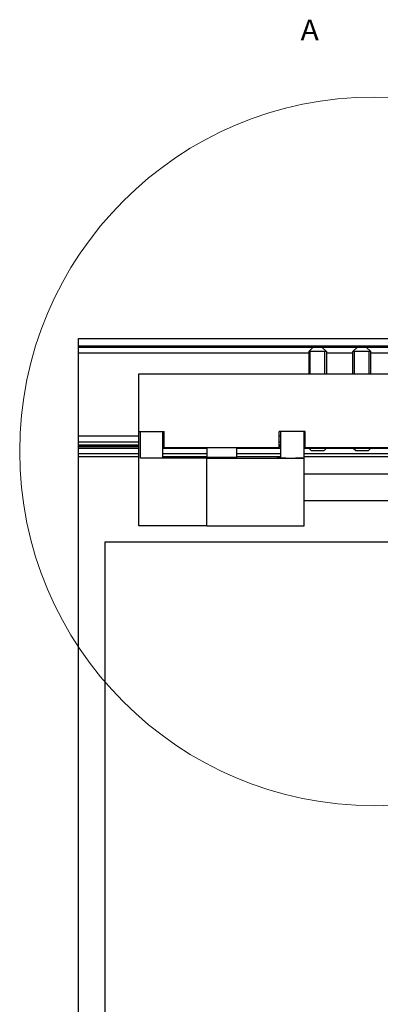
# Model space of a CAD drawing. Extents: x -1483 to 1676, y -2736 to -66.
# Drawn here: x -1483 to -1361, y -400 to -66 of the extents above; entities that cross this region are included whole.
import ezdxf
from ezdxf.enums import TextEntityAlignment as Align

# ---------------------------------------------------------------- set-up
doc = ezdxf.new("R2010")
doc.units = 0
doc.layers.add('HAWA1', color=2, linetype='CONTINUOUS', lineweight=0)
doc.layers.add('Hawa5', color=1, linetype='CONTINUOUS')
doc.layers.add('Hawa6', color=3, linetype='CONTINUOUS')
doc.styles.get("Standard").update_dxf_attribs({"font": 'isocp.shx'})

msp = doc.modelspace()

# ---------------------------------------------------------------- linework, layer by layer
at = {"layer": 'HAWA1', "color": 2}
msp.add_circle((-1362.904984, -212.520108), 120, dxfattribs=at)
at = {"layer": 'Hawa5', "color": 1}
for p, q in [((-1463.036942, -1787.145383), (-1463.036942, -214.292722)), ((-654.036942, -243.292722), (-1454.036942, -243.292722)), ((-1454.036942, -243.292722), (-1454.036942, -2240.292722))]:
    msp.add_line(p, q, dxfattribs=at)
at = {"layer": 'Hawa6', "color": 3, "ltscale": 0.065}
msp.add_line((-1463.036942, -176.892728), (-1463.036942, -174.292722), dxfattribs=at)
at = {"layer": 'Hawa6', "color": 3}
for p, q in [((-1463.036942, -174.292722), (-1335.636918, -174.292722)), ((-1463.036942, -174.292722), (1654.963058, -174.292722)), ((-1355.637406, -176.892728), (-1463.03743, -176.892728)), ((-1463.03743, -176.951291), (-1355.633622, -176.951291)), ((-1463.03743, -177.134153), (-1355.617142, -177.134153)), ((-1463.03743, -177.192716), (-1355.595414, -177.192716)), ((-1463.03743, -179.192716), (-1385.036942, -179.192716)), ((-1364.036942, -179.192716), (-1337.424027, -179.192716)), ((-1463.036942, -204.992734), (-1463.036942, -182.09271)), ((-1442.536942, -186.292722), (-1357.536942, -186.292722)), ((-1442.536942, -237.792722), (-1442.536942, -205.792722)), ((-1463.03743, -207.292722), (-1442.536942, -207.292722)), ((-1463.03743, -209.292722), (-1442.536942, -209.292722)), ((-1463.03743, -210.292722), (-1442.536942, -210.292722)), ((-1463.03743, -210.792722), (-1442.536942, -210.792722)), ((-1463.03743, -211.292722), (-1442.536942, -211.292722)), ((-1463.03743, -211.492734), (-1442.536942, -211.492734)), ((-1463.03743, -213.292722), (-1442.536942, -213.292722)), ((-1395.036942, -211.292722), (-1434.036942, -211.292722)), ((-1386.536942, -213.292722), (-1309.036942, -213.292722)), ((-1357.536942, -211.292722), (-1386.236893, -211.292722)), ((-1364.136918, -211.492734), (-1309.036942, -211.492734)), ((-1463.03743, -214.292722), (-1442.536942, -214.292722)), ((-1419.536942, -214.792722), (-1442.008866, -214.792722)), ((-1419.536942, -214.792722), (-1386.536942, -214.792722)), ((-1419.536942, -237.792722), (-1419.536942, -214.792722)), ((-1386.536942, -214.292722), (-1309.036942, -214.292722)), ((-1386.536942, -237.792722), (-1386.536942, -214.792722)), ((-1082.245804, -220.292722), (-1386.536942, -220.292722)), ((-1082.245804, -229.292722), (-1386.536942, -229.292722)), ((-1419.536942, -237.792722), (-1442.536942, -237.792722)), ((-1419.536942, -237.792722), (-1386.536942, -237.792722))]:
    msp.add_line(p, q, dxfattribs=at)
at = {"layer": 'Hawa6', "color": 3, "ltscale": 0.0075}
for p, q in [((-1463.036942, -177.192716), (-1463.036942, -176.892728)), ((-1463.036942, -181.792722), (-1463.036942, -181.492734)), ((-1463.036942, -182.09271), (-1463.036942, -181.792722)), ((-1463.036942, -205.292722), (-1463.036942, -204.992734)), ((-1463.036942, -205.59271), (-1463.036942, -205.292722))]:
    msp.add_line(p, q, dxfattribs=at)
at = {"layer": 'Hawa6', "color": 3, "ltscale": 0.05}
for p, q in [((-1463.036942, -179.192716), (-1463.036942, -177.192716)), ((-1463.036942, -209.292722), (-1463.036942, -207.292722)), ((-1463.036942, -213.292722), (-1463.036942, -211.292722))]:
    msp.add_line(p, q, dxfattribs=at)
at = {"layer": 'Hawa6', "color": 3, "ltscale": 0.0575}
msp.add_line((-1463.036942, -181.492734), (-1463.036942, -179.192716), dxfattribs=at)
at = {"layer": 'Hawa6', "color": 3, "ltscale": 0.053033}
for p, q in [((-1383.536942, -177.192716), (-1385.036942, -178.692716)), ((-1380.536942, -177.192716), (-1379.036942, -178.692716)), ((-1368.536942, -177.192716), (-1370.036942, -178.692716)), ((-1365.536942, -177.192716), (-1364.036942, -178.692716))]:
    msp.add_line(p, q, dxfattribs=at)
at = {"layer": 'Hawa6', "color": 3, "ltscale": 0.009183}
msp.add_line((-1384.669632, -178.692716), (-1385.036942, -178.692716), dxfattribs=at)
at = {"layer": 'Hawa6', "color": 3, "ltscale": 0.19}
for p, q in [((-1385.036942, -178.692716), (-1385.036942, -186.292722)), ((-1384.495438, -186.292722), (-1384.495438, -178.692716)), ((-1379.578446, -186.292722), (-1379.578446, -178.692716)), ((-1379.036942, -178.692716), (-1379.036942, -186.292722)), ((-1370.036942, -186.292722), (-1370.036942, -178.692716)), ((-1369.495438, -186.292722), (-1369.495438, -178.692716)), ((-1364.578446, -186.292722), (-1364.578446, -178.692716)), ((-1364.036942, -186.292722), (-1364.036942, -178.692716))]:
    msp.add_line(p, q, dxfattribs=at)
at = {"layer": 'Hawa6', "color": 3, "ltscale": 0.065817}
msp.add_line((-1382.036942, -178.692716), (-1384.669632, -178.692716), dxfattribs=at)
at = {"layer": 'Hawa6', "color": 3, "ltscale": 0.07041}
for p, q in [((-1383.536942, -177.192716), (-1380.720536, -177.192716)), ((-1383.353348, -177.192716), (-1380.536942, -177.192716))]:
    msp.add_line(p, q, dxfattribs=at)
at = {"layer": 'Hawa6', "color": 3, "ltscale": 0.075}
for p, q in [((-1379.036942, -178.692716), (-1382.036942, -178.692716)), ((-1385.036942, -211.392728), (-1382.036942, -211.392728)), ((-1382.036942, -211.392728), (-1379.036942, -211.392728)), ((-1392.82869, -214.792722), (-1395.82869, -214.792722)), ((-1386.536942, -214.792722), (-1389.536942, -214.792722))]:
    msp.add_line(p, q, dxfattribs=at)
at = {"layer": 'Hawa6', "color": 3, "ltscale": 0.225}
for p, q in [((-1379.036942, -179.192716), (-1370.036942, -179.192716)), ((-1442.008866, -214.792722), (-1442.008866, -205.792722)), ((-1434.442704, -214.792722), (-1434.442704, -205.792722)), ((-1394.63118, -205.792722), (-1394.63118, -214.792722)), ((-1386.536942, -214.792722), (-1386.536942, -205.792722))]:
    msp.add_line(p, q, dxfattribs=at)
at = {"layer": 'Hawa6', "color": 3, "ltscale": 0.110956}
msp.add_line((-1365.59871, -178.692716), (-1370.036942, -178.692716), dxfattribs=at)
at = {"layer": 'Hawa6', "color": 3, "ltscale": 0.039111}
msp.add_line((-1367.882279, -177.192716), (-1366.317826, -177.192716), dxfattribs=at)
at = {"layer": 'Hawa6', "color": 3, "ltscale": 0.003149}
msp.add_line((-1366.317826, -177.192716), (-1366.191849, -177.192716), dxfattribs=at)
at = {"layer": 'Hawa6', "color": 3, "ltscale": 0.039044}
msp.add_line((-1364.036942, -178.692716), (-1365.59871, -178.692716), dxfattribs=at)
at = {"layer": 'Hawa6', "color": 3, "ltscale": 0.4875}
msp.add_line((-1442.536942, -205.792722), (-1442.536942, -186.292722), dxfattribs=at)
at = {"layer": 'Hawa6', "color": 3, "ltscale": 0.0425}
msp.add_line((-1463.036942, -207.292722), (-1463.036942, -205.59271), dxfattribs=at)
at = {"layer": 'Hawa6', "color": 3, "ltscale": 0.2125}
msp.add_line((-1442.536942, -205.792722), (-1434.036942, -205.792722), dxfattribs=at)
at = {"layer": 'Hawa6', "color": 3, "ltscale": 0.1375}
for p, q in [((-1434.036942, -211.292722), (-1434.036942, -205.792722)), ((-1395.036942, -211.292722), (-1395.036942, -205.792722)), ((-1386.236893, -211.292722), (-1386.236893, -205.792722))]:
    msp.add_line(p, q, dxfattribs=at)
at = {"layer": 'Hawa6', "color": 3, "ltscale": 0.220001}
msp.add_line((-1386.236893, -205.792722), (-1395.036942, -205.792722), dxfattribs=at)
at = {"layer": 'Hawa6', "color": 3, "ltscale": 0.025}
for p, q in [((-1463.036942, -210.292722), (-1463.036942, -209.292722)), ((-1463.036942, -214.292722), (-1463.036942, -213.292722))]:
    msp.add_line(p, q, dxfattribs=at)
at = {"layer": 'Hawa6', "color": 3, "ltscale": 0.010144}
for p, q in [((-1434.442704, -207.292722), (-1434.036942, -207.292722)), ((-1434.442704, -209.292722), (-1434.036942, -209.292722)), ((-1395.036942, -207.292722), (-1394.63118, -207.292722)), ((-1395.036942, -209.292722), (-1394.63118, -209.292722)), ((-1434.442704, -210.292722), (-1434.036942, -210.292722)), ((-1434.442704, -210.792722), (-1434.036942, -210.792722)), ((-1434.442704, -211.292722), (-1434.036942, -211.292722)), ((-1395.036942, -210.292722), (-1394.63118, -210.292722)), ((-1395.036942, -210.792722), (-1394.63118, -210.792722)), ((-1395.036942, -211.292722), (-1394.63118, -211.292722))]:
    msp.add_line(p, q, dxfattribs=at)
at = {"layer": 'Hawa6', "color": 3, "ltscale": 0.007498}
for p, q in [((-1386.536942, -207.292722), (-1386.237015, -207.292722)), ((-1386.536942, -209.292722), (-1386.237015, -209.292722)), ((-1386.536942, -210.292722), (-1386.237015, -210.292722)), ((-1386.536942, -210.792722), (-1386.237015, -210.792722))]:
    msp.add_line(p, q, dxfattribs=at)
at = {"layer": 'Hawa6', "color": 3, "ltscale": 0.0125}
for p, q in [((-1463.036942, -210.792722), (-1463.036942, -210.292722)), ((-1463.036942, -211.292722), (-1463.036942, -210.792722))]:
    msp.add_line(p, q, dxfattribs=at)
at = {"layer": 'Hawa6', "color": 3, "ltscale": 0.372644}
for p, q in [((-1434.442704, -211.492734), (-1419.536942, -211.492734)), ((-1434.442704, -213.292722), (-1419.536942, -213.292722)), ((-1409.536942, -211.492734), (-1394.63118, -211.492734)), ((-1409.536942, -213.292722), (-1394.63118, -213.292722)), ((-1434.442704, -214.292722), (-1419.536942, -214.292722)), ((-1409.536942, -214.292722), (-1394.63118, -214.292722))]:
    msp.add_line(p, q, dxfattribs=at)
at = {"layer": 'Hawa6', "color": 3, "ltscale": 0.08}
for p, q in [((-1419.536942, -211.292722), (-1419.536942, -214.492734)), ((-1409.536942, -211.292722), (-1409.536942, -214.492734))]:
    msp.add_line(p, q, dxfattribs=at)
at = {"layer": 'Hawa6', "color": 3, "ltscale": 0.007501}
msp.add_line((-1386.536942, -211.292722), (-1386.236893, -211.292722), dxfattribs=at)
at = {"layer": 'Hawa6', "color": 3, "ltscale": 0.039999}
msp.add_line((-1386.536942, -211.492734), (-1384.936966, -211.492734), dxfattribs=at)
at = {"layer": 'Hawa6', "color": 3, "ltscale": 0.0025}
for p, q in [((-1385.036942, -211.292722), (-1385.036942, -211.392728)), ((-1384.495438, -211.392728), (-1384.495438, -211.292722)), ((-1379.578446, -211.392728), (-1379.578446, -211.292722)), ((-1379.036942, -211.292722), (-1379.036942, -211.392728)), ((-1370.036942, -211.392728), (-1370.036942, -211.292722)), ((-1369.495438, -211.392728), (-1369.495438, -211.292722)), ((-1364.578446, -211.392728), (-1364.578446, -211.292722)), ((-1364.036942, -211.392728), (-1364.036942, -211.292722))]:
    msp.add_line(p, q, dxfattribs=at)
at = {"layer": 'Hawa6', "color": 3, "ltscale": 0.028285}
for p, q in [((-1384.236893, -212.192716), (-1385.036942, -211.392728)), ((-1379.836991, -212.192716), (-1379.036942, -211.392728)), ((-1369.236893, -212.192716), (-1370.036942, -211.392728)), ((-1364.836991, -212.192716), (-1364.036942, -211.392728))]:
    msp.add_line(p, q, dxfattribs=at)
at = {"layer": 'Hawa6', "color": 3, "ltscale": 0.054999}
for p, q in [((-1384.236893, -212.192716), (-1382.036942, -212.192716)), ((-1382.036942, -212.192716), (-1379.836991, -212.192716))]:
    msp.add_line(p, q, dxfattribs=at)
at = {"layer": 'Hawa6', "color": 3, "ltscale": 0.229999}
msp.add_line((-1379.136918, -211.492734), (-1369.936966, -211.492734), dxfattribs=at)
at = {"layer": 'Hawa6', "color": 3, "ltscale": 0.15}
msp.add_line((-1370.036942, -211.392728), (-1364.036942, -211.392728), dxfattribs=at)
at = {"layer": 'Hawa6', "color": 3, "ltscale": 0.109998}
msp.add_line((-1369.236893, -212.192716), (-1364.836991, -212.192716), dxfattribs=at)
at = {"layer": 'Hawa6', "color": 3, "ltscale": 0.065073}
msp.add_line((-1419.536942, -214.492734), (-1416.934037, -214.492734), dxfattribs=at)
at = {"layer": 'Hawa6', "color": 3, "ltscale": 0.184927}
msp.add_line((-1416.934037, -214.492734), (-1409.536942, -214.492734), dxfattribs=at)
at = {"layer": 'Hawa6', "color": 3, "ltscale": 0.082294}
msp.add_line((-1392.82869, -214.792722), (-1389.536942, -214.792722), dxfattribs=at)
at = {"layer": 'Hawa6', "color": 3}
for centre, start, end in [((-1420.337723, -214.492581), 337.987205, 359.99003), ((-1408.736161, -214.492581), 180.009967, 202.012794)]:
    msp.add_arc(centre, 0.800818, start, end, dxfattribs=at)

# ---------------------------------------------------------------- texts
at = {"layer": 'HAWA1', "color": 2, "width": 1.181269}
msp.add_text('A', height=7, dxfattribs=at).set_placement((-1387.786942, -73.32684), (-1381.585282, -73.32684), align=Align.FIT)

doc.saveas('drawing.dxf')
